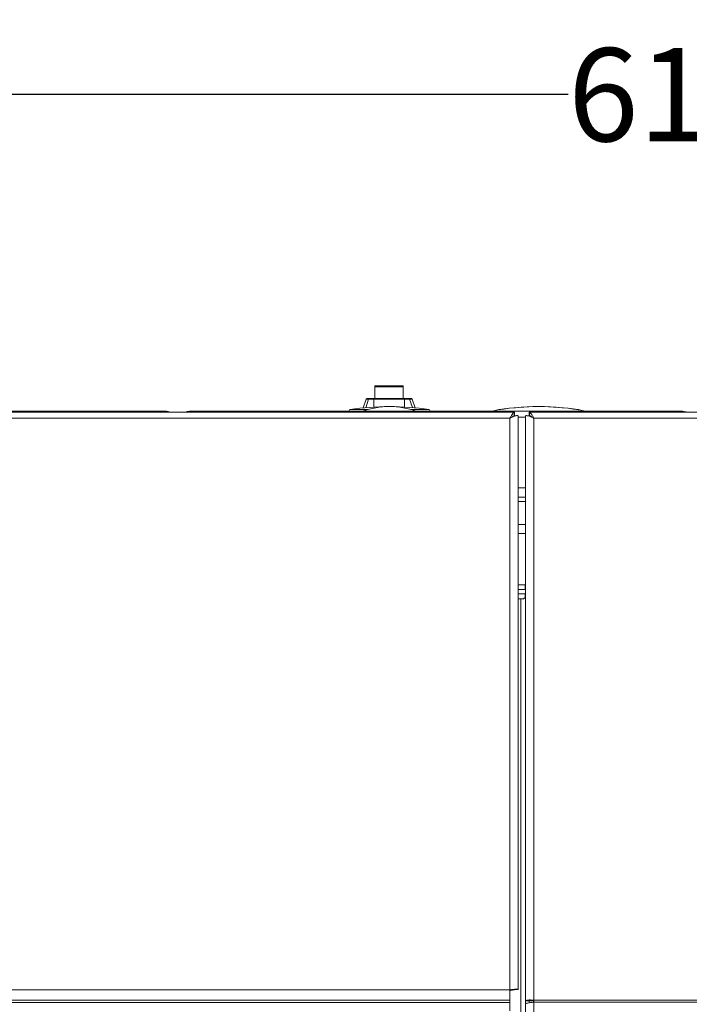
# Model space of a CAD drawing. Units: inches. Extents: x 3 to 209, y 0 to 131.
# Drawn here: x 79 to 88, y 65 to 78 of the extents above; entities that cross this region are included whole.
import ezdxf

# ---------------------------------------------------------------- set-up
doc = ezdxf.new("R2010")
doc.units = ezdxf.units.IN
doc.header["$MEASUREMENT"] = 0
doc.layers.add('TEXT', color=7, linetype='Continuous')
doc.styles.add('SLDTEXTSTYLE0', font='TXT', dxfattribs={"width": 0.75})
doc.dimstyles.new('SLDDIMSTYLE1', dxfattribs={"dimtxt": 1.25, "dimasz": 1.25, "dimexe": 0, "dimexo": 0.0625, "dimgap": 0.3125, "dimtad": 0, "dimdec": 6, "dimrnd": 1e-09, "dimzin": 12, "dimdsep": 46, "dimlunit": 5, "dimtxsty": 'SLDTEXTSTYLE0', "dimsah": 1, "dimcen": 0.09, "dimadec": 0, "dimazin": 3, "dimtfac": 1, "dimtofl": 0, "dimtmove": 0, "dimatfit": 3, "dimfxl": 1, "dimfrac": 2, "dimtolj": 1, "dimtzin": 12, "dimarcsym": 0})

# ---------------------------------------------------------------- blocks, each defined once
blk = doc.blocks.new('_D_2')
at = {"layer": 'TEXT'}
for p, q in [((56.446, 65.784), (56.446, 77.968)), ((117.83, 73.591), (117.83, 77.968)), ((56.446, 76.968), (85.963, 76.968)), ((117.83, 76.968), (90.847, 76.968))]:
    blk.add_line(p, q, dxfattribs=at)
for points in [[(56.446, 76.968), (57.696, 76.775), (57.696, 77.16)], [(117.83, 76.968), (116.58, 77.16), (116.58, 76.775)]]:
    blk.add_solid(points, dxfattribs=at)
at = {"layer": 'TEXT', "insert": (85.963, 77.586), "char_height": 1.25, "attachment_point": 1, "style": 'SLDTEXTSTYLE0'}
blk.add_mtext('61 3/8', dxfattribs=at)

msp = doc.modelspace()

# ---------------------------------------------------------------- linework, layer by layer
at = {"color": 7, "linetype": 'Continuous', "lineweight": 15}
for p, q in [((83.7545738, 73.0534037), (83.3745743, 73.0534037)), ((83.3745743, 73.0417644), (83.3745743, 73.0534037)), ((83.3745743, 72.8834038), (83.3745743, 73.0417644)), ((83.3745743, 73.0417644), (83.7545738, 73.0417644)), ((83.7545738, 73.0417644), (83.7545738, 73.0534037)), ((83.7545738, 72.8834038), (83.7545738, 73.0417644)), ((83.2550869, 72.8765657), (83.2157643, 72.7585954)), ((83.2645744, 72.8834038), (83.2987086, 72.8834038)), ((83.2893044, 72.8765657), (83.3581795, 72.8765657)), ((83.2987086, 72.8834038), (83.3581795, 72.8834038)), ((83.3581795, 72.8834038), (83.3581795, 72.8765657)), ((83.7709686, 72.8834038), (83.3581795, 72.8834038)), ((83.7709686, 72.8765657), (83.3581795, 72.8765657)), ((83.7709686, 72.8834038), (83.7709686, 72.8765657)), ((83.7709686, 72.8834038), (83.8304395, 72.8834038)), ((83.7709686, 72.8765657), (83.8398437, 72.8765657)), ((83.8304395, 72.8834038), (83.8645737, 72.8834038)), ((83.9130389, 72.7596279), (83.8740612, 72.8765657)), ((59.9098859, 72.7134038), (80.5755742, 72.7134038)), ((85.2427469, 72.7014031), (60.0744369, 72.7014031)), ((80.8895733, 72.7134038), (87.4995736, 72.7134038)), ((85.2427469, 72.7014031), (85.2427469, 72.6534002)), ((85.2448847, 72.7014031), (85.2448847, 72.6534002)), ((85.4422981, 72.7014031), (85.4422981, 72.6534002)), ((85.4444359, 72.7014031), (85.4444359, 72.6534002)), ((89.7827471, 72.7014031), (85.4444359, 72.7014031)), ((85.1835917, 72.6198715), (60.133591, 72.6198715)), ((85.1835917, 64.949873), (85.1835917, 72.6198715)), ((85.2444881, 72.6515042), (85.2455911, 72.6526963)), ((85.2673585, 72.6526352), (85.2444881, 72.6515042)), ((85.2916345, 72.6538367), (85.2935916, 72.6526963)), ((85.2935916, 64.9563662), (85.2935916, 72.6526963)), ((85.2935916, 72.6334022), (85.3935913, 72.6334022)), ((85.3935913, 72.6526963), (85.3955484, 72.6538367)), ((85.3935913, 72.6526963), (85.3935913, 64.8031306)), ((85.4175915, 72.6526963), (85.4415918, 72.6526963)), ((85.4198244, 72.6526352), (85.4426947, 72.6515042)), ((85.4415918, 72.6526963), (85.4426947, 72.6515042)), ((85.5035912, 64.8124233), (85.5035912, 72.6198715)), ((89.7235918, 72.6198715), (85.5035912, 72.6198715)), ((85.2935916, 71.5634003), (85.3935913, 71.5634003)), ((85.2935916, 71.0734031), (85.3935913, 71.0734031)), ((85.2935916, 70.3854013), (85.3935913, 70.3854013)), ((85.3935913, 70.3234031), (85.2935916, 70.3234031)), ((85.3895738, 70.3854013), (85.3895738, 70.3234031)), ((85.3935913, 70.2634042), (85.2935916, 70.2634042)), ((85.2935916, 70.1977499), (85.3315919, 70.1977499)), ((85.3315919, 70.1977499), (85.3315919, 64.577527)), ((85.3895738, 70.2634042), (85.3895738, 70.2137962)), ((85.1835917, 64.949873), (60.133591, 64.949873)), ((85.1835917, 64.949873), (85.1835917, 64.8114025)), ((85.2935916, 64.9563662), (85.2695913, 64.9563662)), ((85.1835917, 64.8114025), (60.133591, 64.8114025)), ((85.1835917, 64.7810253), (60.133591, 64.7810253)), ((85.1835917, 64.7810253), (85.1835917, 64.8114025)), ((85.1835917, 64.7810253), (85.1835917, 64.6710242)), ((85.3935913, 64.8031306), (85.4415918, 64.8031306)), ((85.3935913, 64.8031306), (85.3935913, 64.7640966)), ((85.3935913, 64.7640966), (85.3935913, 33.0401093)), ((85.4415918, 64.8031306), (85.4415918, 64.7762194)), ((85.4995737, 64.7999978), (85.4995737, 64.7839515)), ((89.7235918, 64.8124233), (85.5035912, 64.8124233)), ((85.5035912, 64.7839515), (85.5035912, 64.8124233)), ((89.7235918, 64.7839515), (85.5035912, 64.7839515)), ((85.5035912, 33.1014024), (85.5035912, 64.7839515))]:
    msp.add_line(p, q, dxfattribs=at)
at = {"color": 8, "linetype": 'Continuous', "lineweight": 15}
for p, q in [((83.2893044, 72.8765657), (83.251466, 72.7620356)), ((83.2550869, 72.8765657), (83.2893044, 72.8765657)), ((83.3581795, 72.8765657), (83.3581795, 72.7701315)), ((83.7709686, 72.8765657), (83.7709686, 72.7707228)), ((83.8398437, 72.8765657), (83.877377, 72.7629648)), ((83.8398437, 72.8765657), (83.8740612, 72.8765657)), ((83.0403389, 72.7362789), (83.2788795, 72.7362789)), ((83.2098625, 72.7142486), (83.9292847, 72.7142486)), ((83.8602677, 72.7362789), (84.0988094, 72.7362789)), ((84.9459991, 72.7168862), (86.1931489, 72.7168862)), ((85.0403387, 72.7362789), (85.0565563, 72.7362789)), ((86.0825916, 72.7362789), (86.0988093, 72.7362789)), ((85.2935916, 71.685402), (85.3935913, 71.685402)), ((85.2935916, 71.501402), (85.3935913, 71.501402)), ((85.2935916, 71.1954002), (85.3935913, 71.1954002)), ((85.3935913, 70.2137962), (85.3895738, 70.2137962)), ((85.4995737, 64.7999978), (85.5035912, 64.7999978)), ((85.4995737, 64.7839515), (85.5035912, 64.7839515))]:
    msp.add_line(p, q, dxfattribs=at)
at = {"color": 7, "linetype": 'Continuous', "lineweight": 15, "flags": 128}
for points in [[(85.0403387, 72.7362789), (85.0363072, 72.7348615), (85.0334818, 72.7325524)], [(86.1056661, 72.7325524), (86.1028408, 72.7348615), (86.0988093, 72.7362789)]]:
    msp.add_lwpolyline(points, dxfattribs=at)
at = {"color": 7, "linetype": 'Continuous', "lineweight": 15}
for centre, radius, start, end in [((83.264574, 72.8734024), 0.01, 90, 161.56505118), ((83.2987358, 72.8734808), 0.009923, 90.15686455, 161.88768036), ((83.8304123, 72.8734808), 0.009923, 18.11231964, 89.84313545), ((83.864574, 72.8734024), 0.01, 18.43494882, 90), ((83.0420786, 72.724907), 0.0115046, 98.69705521, 270), ((83.569574, 69.2765235), 3.5, 81.30294479, 98.69705521), ((83.2100093, 72.7138377), 0.0004352, 109.64422262, 270), ((83.569574, 71.7065235), 1.07, 70.35577738, 109.64422262), ((83.9291388, 72.7138377), 0.0004352, 270, 70.35577738), ((84.0970695, 72.724907), 0.0115046, 270, 81.30294479), ((84.9463327, 72.7151611), 0.0017587, 100.92572844, 270), ((85.569574, 69.4865235), 3.29, 79.07427156, 100.92572844), ((85.569574, 69.2765235), 3.5, 81.30294479, 98.69705521), ((86.1928153, 72.7151611), 0.0017587, 270, 79.07427156), ((85.3420346, 70.2696779), 0.0733672, 258.63294387, 310.38817086), ((85.3460521, 70.2696779), 0.0733672, 258.63294387, 310.38817086)]:
    msp.add_arc(centre, radius, start, end, dxfattribs=at)
for points, knots in [([(80.6008874, 72.7014031), (80.5965932, 72.705223), (80.5883359, 72.7125683), (80.5797128, 72.7131329), (80.5755742, 72.7134038)], [0, 0, 0, 0, 0.5200537418, 1, 1, 1, 1]), ([(80.5755742, 72.7134038), (80.58484, 72.7125459), (80.6016559, 72.7109889), (80.6186436, 72.7060947), (80.6252144, 72.7015083), (80.6253652, 72.7014031)], [0, 0, 0, 0, 0.5452708163, 0.9895664604, 1, 1, 1, 1]), ([(80.8895733, 72.7134038), (80.8739806, 72.7125546), (80.8567521, 72.7116163), (80.8422654, 72.7022888), (80.8408899, 72.7014031)], [0, 0, 0, 0, 0.9050507473, 1, 1, 1, 1]), ([(80.86323, 72.7014031), (80.8656343, 72.7038039), (80.8738908, 72.7120485), (80.8830683, 72.7128416), (80.8895733, 72.7134038)], [0, 0, 0, 0, 0.2912007833, 1, 1, 1, 1]), ([(85.2427469, 72.7014031), (85.2403148, 72.7005179), (85.2351141, 72.6986249), (85.2220669, 72.6830126), (85.2049893, 72.6567082), (85.1909862, 72.6326013), (85.1835917, 72.6198715)], [0, 0, 0, 0, 0.2056704816, 0.4398001388, 0.7041802424, 1, 1, 1, 1]), ([(85.2427469, 72.7014031), (85.2434287, 72.7014031), (85.2446461, 72.7014031), (85.2448118, 72.7014031), (85.2448847, 72.7014031)], [0, 0, 0, 0, 0.5599578399, 1, 1, 1, 1]), ([(85.4444359, 72.7014031), (85.4437542, 72.7014031), (85.4425367, 72.7014031), (85.442371, 72.7014031), (85.4422981, 72.7014031)], [0, 0, 0, 0, 0.5599578399, 1, 1, 1, 1]), ([(85.5035912, 72.6198715), (85.4970146, 72.631848), (85.4842759, 72.6550463), (85.4680177, 72.6814158), (85.4544644, 72.6982659), (85.4477029, 72.7003811), (85.4444359, 72.7014031)], [0, 0, 0, 0, 0.2752288736, 0.5331149853, 0.7744132157, 1, 1, 1, 1]), ([(87.4995736, 72.7134038), (87.5081311, 72.7125565), (87.5175859, 72.7116203), (87.5258817, 72.7022887), (87.526669, 72.7014031)], [0, 0, 0, 0, 0.9050914738, 1, 1, 1, 1]), ([(87.5466108, 72.7014031), (87.5423637, 72.7038039), (87.5277783, 72.7120488), (87.5112728, 72.7128417), (87.4995736, 72.7134038)], [0, 0, 0, 0, 0.2911903049, 1, 1, 1, 1]), ([(85.1835917, 72.6198715), (85.1976913, 72.6271466), (85.2257819, 72.6416408), (85.2616241, 72.6540542), (85.2838361, 72.656573), (85.2894908, 72.6545889), (85.2916345, 72.6538367)], [0, 0, 0, 0, 0.2954462637, 0.5886163316, 0.8440457779, 1, 1, 1, 1]), ([(85.2427469, 72.6534002), (85.2402674, 72.6528571), (85.2348188, 72.6516637), (85.2237122, 72.6442962), (85.215109, 72.6366756), (85.2114134, 72.6334022)], [0, 0, 0, 0, 0.3226690349, 0.7090527797, 1, 1, 1, 1]), ([(85.2126701, 72.6334022), (85.2181871, 72.6375572), (85.2295222, 72.6460941), (85.2405446, 72.6510285), (85.2435492, 72.6513909), (85.2444881, 72.6515042)], [0, 0, 0, 0, 0.3946440234, 0.8108270363, 1, 1, 1, 1]), ([(85.2639782, 72.6533439), (85.26391, 72.6533327), (85.2636614, 72.6532917), (85.2604817, 72.652856), (85.2537203, 72.6521338), (85.2467526, 72.6516114), (85.2425674, 72.6512977)], [0, 0, 0, 0, 0.11407468149, 0.4159140072, 0.64917103246, 1, 1, 1, 1]), ([(85.2427469, 72.6534002), (85.2434287, 72.6534002), (85.2446461, 72.6534002), (85.2448118, 72.6534002), (85.2448847, 72.6534002)], [0, 0, 0, 0, 0.5599578399, 1, 1, 1, 1]), ([(85.3955484, 72.6538367), (85.3989179, 72.6547768), (85.4056727, 72.6566613), (85.4288233, 72.6528645), (85.4586117, 72.6423564), (85.4848524, 72.6298772), (85.5002284, 72.621667), (85.5035912, 72.6198715)], [0, 0, 0, 0, 0.221328869, 0.4436911992, 0.6767028389, 0.9292934903, 1, 1, 1, 1]), ([(85.4437812, 72.6514385), (85.4395454, 72.6517246), (85.4331559, 72.6521563), (85.4265329, 72.6528657), (85.4236294, 72.653223), (85.4224986, 72.6534467), (85.4227669, 72.65338), (85.4227799, 72.6533768)], [0, 0, 0, 0, 0.3514806347, 0.5301975487, 0.8287640035, 0.99166966, 1, 1, 1, 1]), ([(85.4444359, 72.6534002), (85.4437542, 72.6534002), (85.4425367, 72.6534002), (85.442371, 72.6534002), (85.4422981, 72.6534002)], [0, 0, 0, 0, 0.5599578399, 1, 1, 1, 1]), ([(85.4426947, 72.6515042), (85.4445546, 72.6511423), (85.448268, 72.6504199), (85.4601449, 72.6442896), (85.4695812, 72.6371327), (85.4744999, 72.6334022)], [0, 0, 0, 0, 0.3245262468, 0.6479064911, 1, 1, 1, 1]), ([(85.4771117, 72.6334022), (85.4740242, 72.6362754), (85.4659491, 72.6437901), (85.4547125, 72.6514644), (85.4477429, 72.6527773), (85.4444359, 72.6534002)], [0, 0, 0, 0, 0.2454622217, 0.641980238, 1, 1, 1, 1]), ([(85.2935916, 64.9563662), (85.2919384, 64.9571832), (85.2886321, 64.9588174), (85.2631931, 64.9594867), (85.2268344, 64.9573291), (85.1980058, 64.9523584), (85.1835917, 64.949873)], [0, 0, 0, 0, 0.2500019226, 0.4999985767, 0.7500010593, 1, 1, 1, 1]), ([(85.2274316, 64.9502321), (85.2210279, 64.9486655), (85.2082207, 64.9455325), (85.1918012, 64.9401441), (85.1835917, 64.9374499)], [0, 0, 0, 0, 0.500008456, 1, 1, 1, 1]), ([(85.2283186, 64.9504526), (85.232549, 64.9514188), (85.2413013, 64.9534176), (85.2528209, 64.9551602), (85.2629436, 64.956213), (85.2673309, 64.9563141), (85.2695913, 64.9563662)], [0, 0, 0, 0, 0.2263327498, 0.4682686549, 0.7260391834, 1, 1, 1, 1]), ([(85.2495475, 64.9545687), (85.2536104, 64.9542445), (85.2699344, 64.9529421), (85.2882606, 64.9540719), (85.2918146, 64.9556014), (85.2935916, 64.9563662)], [0, 0, 0, 0, 0.1421356588, 0.5710681244, 1, 1, 1, 1]), ([(85.5035912, 64.8124233), (85.4891771, 64.813593), (85.4603489, 64.8159324), (85.4239892, 64.8141421), (85.3985524, 64.8095295), (85.395245, 64.8052636), (85.3935913, 64.8031306)], [0, 0, 0, 0, 0.2500001449, 0.5000003091, 0.7499940151, 1, 1, 1, 1]), ([(85.3935913, 64.7640966), (85.3952451, 64.765752), (85.3985527, 64.7690627), (85.423989, 64.7740251), (85.4603488, 64.7789884), (85.4891771, 64.7822972), (85.5035912, 64.7839515)], [0, 0, 0, 0, 0.2500024055, 0.4999995645, 0.7500004704, 1, 1, 1, 1]), ([(85.5035912, 64.7999978), (85.495467, 64.8013552), (85.4792184, 64.8040699), (85.4587259, 64.8051536), (85.4443867, 64.8046453), (85.4425234, 64.8036355), (85.4415918, 64.8031306)], [0, 0, 0, 0, 0.2499942459, 0.4999996591, 0.7499940678, 1, 1, 1, 1])]:
    msp.add_open_spline(points, degree=3, knots=knots, dxfattribs=at)

# ---------------------------------------------------------------- dimensions: what is measured, and where the dimension line sits
at = {"layer": 'TEXT'}
dim = msp.add_linear_dim(base=(117.829574, 76.9676019), p1=(56.445574, 64.7839522), p2=(117.829574, 72.5914024), dimstyle='SLDDIMSTYLE1', dxfattribs=at)
dim.commit()
dim.dimension.update_dxf_attribs({"geometry": '_D_2', "text_midpoint": (88.4053448, 76.9676019), "dimtype": 160})

doc.saveas('drawing.dxf')
